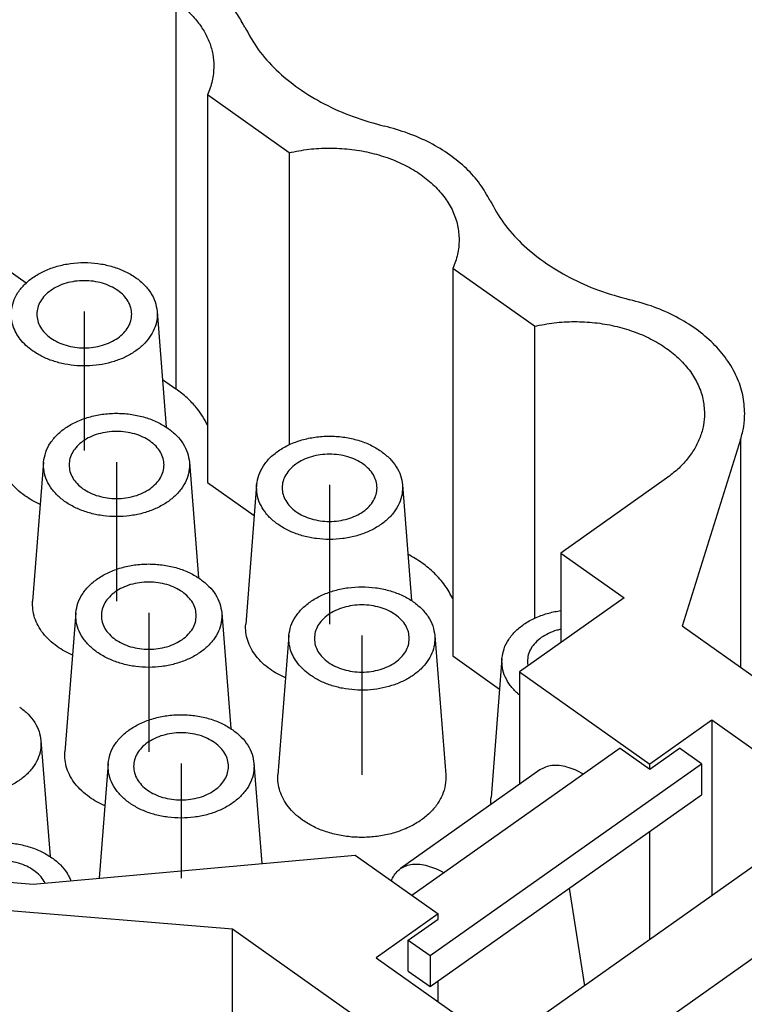
# Model space of a CAD drawing. Units: millimetres. Extents: x -546 to -336, y 61 to 358.
# Drawn here: x -379 to -359, y 301 to 328 of the extents above; entities that cross this region are included whole.
import ezdxf

# ---------------------------------------------------------------- set-up
doc = ezdxf.new("R2010")
doc.units = ezdxf.units.MM
doc.linetypes.add('DOT_CENTER', pattern=[14, 12, -1, 0, -1])
doc.layers.add('1', color=7, linetype='Continuous')

# ---------------------------------------------------------------- blocks, each defined once
blk = doc.blocks.new('RQEEM_40__2', base_point=(-429.3, 274.796))
at = {"color": 7, "linetype": 'Continuous'}
for p, q in [((-374.323, 328.404), (-374.323, 317.798)), ((-373.461, 325.845), (-373.461, 315.238)), ((-371.225, 324.264), (-373.461, 325.845)), ((-371.225, 324.264), (-371.225, 316.268)), ((-381.04, 322.548), (-378.424, 320.698)), ((-366.743, 321.095), (-366.743, 310.488)), ((-364.508, 319.514), (-366.743, 321.095)), ((-374.836, 319.92), (-374.587, 316.752)), ((-364.508, 319.514), (-364.508, 311.518)), ((-374.69, 318.057), (-374.323, 317.798)), ((-358.859, 316.417), (-360.464, 311.304)), ((-358.859, 316.417), (-358.859, 310.169)), ((-377.946, 315.795), (-378.246, 311.988)), ((-373.952, 315.795), (-373.703, 312.627)), ((-360.888, 315.354), (-363.785, 313.306)), ((-373.461, 315.238), (-372.178, 314.331)), ((-372.113, 315.17), (-372.412, 311.363)), ((-368.119, 315.17), (-367.869, 312.002)), ((-363.785, 313.306), (-363.785, 310.853)), ((-363.785, 313.306), (-362.05, 312.079)), ((-362.05, 312.079), (-364.916, 310.053)), ((-377.062, 311.67), (-377.362, 307.863)), ((-373.068, 311.67), (-372.819, 308.502)), ((-354.736, 307.254), (-360.464, 311.304)), ((-371.229, 311.045), (-371.528, 307.238)), ((-367.235, 311.045), (-366.935, 307.238)), ((-366.743, 310.488), (-365.461, 309.581)), ((-365.395, 310.42), (-365.695, 306.613)), ((-364.916, 310.053), (-364.916, 306.97)), ((-364.916, 310.053), (-361.347, 307.529)), ((-359.65, 308.729), (-361.347, 307.529)), ((-359.65, 308.729), (-359.65, 303.926)), ((-354.736, 305.254), (-359.65, 308.729)), ((-378.018, 308.17), (-377.769, 305.002)), ((-362.161, 307.963), (-367.859, 303.934)), ((-362.161, 307.963), (-361.347, 307.388)), ((-361.347, 307.388), (-360.534, 307.963)), ((-359.933, 307.538), (-360.534, 307.963)), ((-376.178, 307.545), (-376.425, 304.405)), ((-372.185, 307.545), (-371.969, 304.807)), ((-367.358, 302.288), (-359.933, 307.538)), ((-361.347, 307.388), (-361.347, 307.529)), ((-359.933, 307.538), (-359.933, 306.689)), ((-364.355, 307.367), (-368.173, 304.667)), ((-367.358, 301.439), (-359.933, 306.689)), ((-356.504, 306.151), (-365.446, 299.828)), ((-361.347, 302.726), (-361.347, 305.689)), ((-378.23, 304.243), (-369.418, 305.036)), ((-369.418, 305.036), (-367.146, 303.429)), ((-363.928, 298.401), (-354.736, 304.901)), ((-384.493, 304.761), (-378.23, 304.243)), ((-363.554, 304.13), (-363.135, 301.462)), ((-372.773, 303.008), (-384.621, 303.989)), ((-367.146, 303.429), (-368.843, 302.229)), ((-367.959, 302.713), (-367.146, 303.288)), ((-367.146, 303.288), (-367.146, 303.429)), ((-372.773, 293.109), (-372.773, 303.008)), ((-366.757, 298.754), (-372.773, 303.008)), ((-367.959, 301.864), (-367.959, 302.713)), ((-367.959, 302.713), (-367.358, 302.288)), ((-368.843, 302.229), (-363.928, 298.754)), ((-367.358, 302.288), (-367.358, 301.439)), ((-367.959, 301.864), (-367.358, 301.439)), ((-367.146, 301.029), (-367.146, 301.589))]:
    blk.add_line(p, q, dxfattribs=at)
for points, knots in [([(-372.435, 327.697), (-372.499, 327.815), (-372.628, 328.054), (-372.887, 328.38), (-373.191, 328.688), (-373.425, 328.864), (-373.545, 328.954)], [0, 0, 0, 0, 0.399275, 0.813644, 1.244822, 1.693515, 1.693515, 1.693515, 1.693515]), ([(-374.323, 328.404), (-374.218, 328.325), (-374.014, 328.17), (-373.756, 327.894), (-373.547, 327.599), (-373.397, 327.286), (-373.301, 326.961), (-373.289, 326.739), (-373.283, 326.629)], [0, 0, 0, 0, 0.393304, 0.768929, 1.127965, 1.472865, 1.807409, 2.136465, 2.136465, 2.136465, 2.136465]), ([(-372.435, 327.697), (-372.32, 327.49), (-372.083, 327.065), (-371.576, 326.508), (-370.967, 326.007), (-370.256, 325.58), (-369.465, 325.227), (-368.898, 325.07), (-368.61, 324.99)], [0, 0, 0, 0, 0.709194, 1.455482, 2.242684, 3.070602, 3.935603, 4.831305, 4.831305, 4.831305, 4.831305]), ([(-373.283, 326.629), (-373.291, 326.495), (-373.307, 326.224), (-373.409, 325.972), (-373.461, 325.845)], [0, 0, 0, 0, 0.3997645, 0.809235, 0.809235, 0.809235, 0.809235]), ([(-365.718, 322.948), (-365.805, 323.104), (-365.985, 323.425), (-366.368, 323.846), (-366.829, 324.224), (-367.367, 324.546), (-367.965, 324.812), (-368.393, 324.93), (-368.61, 324.99)], [0, 0, 0, 0, 0.535941, 1.099937, 1.694855, 2.320523, 2.97418, 3.65099, 3.65099, 3.65099, 3.65099]), ([(-371.225, 324.264), (-371.045, 324.299), (-370.682, 324.371), (-370.126, 324.399), (-369.571, 324.371), (-369.029, 324.28), (-368.513, 324.131), (-368.036, 323.927), (-367.609, 323.672), (-367.244, 323.372), (-366.947, 323.035), (-366.731, 322.668), (-366.592, 322.279), (-366.574, 322.012), (-366.566, 321.879)], [0, 0, 0, 0, 0.550261, 1.107476, 1.664825, 2.215481, 2.75304, 3.271962, 3.768035, 4.238858, 4.684321, 5.107002, 5.512323, 5.90821, 5.90821, 5.90821, 5.90821]), ([(-365.718, 322.948), (-365.602, 322.741), (-365.366, 322.316), (-364.859, 321.758), (-364.249, 321.257), (-363.538, 320.83), (-362.747, 320.477), (-362.181, 320.32), (-361.893, 320.24)], [0, 0, 0, 0, 0.709234, 1.455565, 2.242816, 3.070791, 3.935853, 4.831623, 4.831623, 4.831623, 4.831623]), ([(-366.566, 321.879), (-366.573, 321.745), (-366.589, 321.474), (-366.692, 321.222), (-366.743, 321.095)], [0, 0, 0, 0, 0.3997645, 0.809235, 0.809235, 0.809235, 0.809235]), ([(-378.83, 319.92), (-378.816, 320.009), (-378.787, 320.192), (-378.652, 320.447), (-378.459, 320.68), (-378.207, 320.88), (-377.908, 321.044), (-377.571, 321.165), (-377.209, 321.239), (-376.833, 321.264), (-376.458, 321.239), (-376.095, 321.165), (-375.758, 321.044), (-375.459, 320.88), (-375.207, 320.68), (-375.014, 320.447), (-374.88, 320.192), (-374.85, 320.009), (-374.836, 319.92)], [0, 0, 0, 0, 0.270435, 0.552344, 0.851937, 1.172133, 1.51268, 1.870715, 2.241448, 2.618839, 2.996229, 3.366963, 3.724998, 4.065545, 4.385741, 4.685333, 4.967243, 5.237678, 5.237678, 5.237678, 5.237678]), ([(-375.533, 319.841), (-375.538, 319.902), (-375.548, 320.025), (-375.628, 320.2), (-375.75, 320.36), (-375.914, 320.5), (-376.112, 320.613), (-376.337, 320.697), (-376.58, 320.749), (-376.833, 320.766), (-377.086, 320.749), (-377.329, 320.697), (-377.554, 320.613), (-377.752, 320.5), (-377.916, 320.36), (-378.038, 320.2), (-378.118, 320.025), (-378.128, 319.902), (-378.133, 319.841)], [0, 0, 0, 0, 0.181066, 0.368707, 0.567928, 0.781333, 1.009098, 1.249368, 1.498786, 1.753018, 2.00725, 2.256668, 2.496938, 2.724703, 2.938108, 3.137329, 3.32497, 3.506036, 3.506036, 3.506036, 3.506036]), ([(-358.748, 317.129), (-358.759, 317.3), (-358.781, 317.645), (-358.958, 318.148), (-359.234, 318.623), (-359.612, 319.06), (-360.078, 319.451), (-360.624, 319.783), (-361.233, 320.058), (-361.67, 320.179), (-361.893, 320.24)], [0, 0, 0, 0, 0.511141, 1.034132, 1.578976, 2.152601, 2.758419, 3.396493, 4.064013, 4.755878, 4.755878, 4.755878, 4.755878]), ([(-378.247, 318.841), (-378.31, 318.889), (-378.433, 318.983), (-378.586, 319.151), (-378.706, 319.331), (-378.788, 319.522), (-378.834, 319.72), (-378.831, 319.854), (-378.83, 319.92)], [0, 0, 0, 0, 0.236857, 0.462322, 0.677249, 0.8835, 1.083895, 1.281975, 1.281975, 1.281975, 1.281975]), ([(-374.836, 319.92), (-374.836, 319.838), (-374.834, 319.673), (-374.909, 319.431), (-375.037, 319.202), (-375.22, 318.994), (-375.448, 318.811), (-375.717, 318.659), (-376.018, 318.542), (-376.343, 318.463), (-376.682, 318.424), (-377.025, 318.427), (-377.363, 318.47), (-377.685, 318.555), (-377.984, 318.673), (-378.161, 318.786), (-378.247, 318.841)], [0, 0, 0, 0, 0.243439, 0.491651, 0.750792, 1.025098, 1.316522, 1.624854, 1.948079, 2.2828, 2.624667, 2.968772, 3.310042, 3.643616, 3.965234, 4.271641, 4.271641, 4.271641, 4.271641]), ([(-378.133, 319.841), (-378.128, 319.781), (-378.118, 319.657), (-378.038, 319.482), (-377.917, 319.321), (-377.809, 319.235), (-377.752, 319.191)], [0, 0, 0, 0, 0.1810659, 0.368707, 0.5679276, 0.7813327, 0.7813327, 0.7813327, 0.7813327]), ([(-377.752, 319.191), (-377.688, 319.151), (-377.555, 319.068), (-377.329, 318.986), (-377.086, 318.933), (-376.833, 318.916), (-376.58, 318.934), (-376.337, 318.985), (-376.112, 319.069), (-375.914, 319.183), (-375.75, 319.322), (-375.628, 319.482), (-375.548, 319.657), (-375.538, 319.781), (-375.533, 319.841)], [0, 0, 0, 0, 0.227765, 0.468035, 0.717453, 0.971685, 1.225917, 1.475335, 1.715605, 1.94337, 2.156775, 2.355996, 2.543637, 2.724703, 2.724703, 2.724703, 2.724703]), ([(-364.508, 319.514), (-364.327, 319.549), (-363.965, 319.621), (-363.409, 319.649), (-362.854, 319.621), (-362.311, 319.53), (-361.795, 319.381), (-361.318, 319.177), (-360.892, 318.922), (-360.526, 318.622), (-360.23, 318.285), (-360.013, 317.918), (-359.874, 317.529), (-359.857, 317.262), (-359.848, 317.129)], [0, 0, 0, 0, 0.550261, 1.107476, 1.664825, 2.215481, 2.75304, 3.271962, 3.768035, 4.238858, 4.684321, 5.107002, 5.512323, 5.90821, 5.90821, 5.90821, 5.90821]), ([(-373.461, 316.807), (-373.503, 316.889), (-373.588, 317.054), (-373.773, 317.306), (-374.014, 317.563), (-374.218, 317.718), (-374.323, 317.798)], [0, 0, 0, 0, 0.274332, 0.558008, 0.933633, 1.326937, 1.326937, 1.326937, 1.326937]), ([(-377.946, 315.795), (-377.932, 315.885), (-377.902, 316.071), (-377.765, 316.329), (-377.567, 316.563), (-377.31, 316.765), (-377.004, 316.928), (-376.661, 317.047), (-376.293, 317.118), (-375.912, 317.139), (-375.533, 317.108), (-375.169, 317.027), (-374.83, 316.902), (-374.632, 316.777), (-374.535, 316.716)], [0, 0, 0, 0, 0.273778, 0.559405, 0.863261, 1.188269, 1.534038, 1.897471, 2.273496, 2.655772, 3.037371, 3.411427, 3.771791, 4.113714, 4.113714, 4.113714, 4.113714]), ([(-359.848, 317.129), (-359.854, 317.02), (-359.866, 316.798), (-359.962, 316.473), (-360.112, 316.16), (-360.321, 315.865), (-360.579, 315.589), (-360.783, 315.434), (-360.888, 315.354)], [0, 0, 0, 0, 0.329055, 0.663599, 1.008499, 1.367535, 1.743161, 2.136465, 2.136465, 2.136465, 2.136465]), ([(-358.859, 316.417), (-358.826, 316.534), (-358.762, 316.767), (-358.753, 317.009), (-358.748, 317.129)], [0, 0, 0, 0, 0.3636969, 0.7231849, 0.7231849, 0.7231849, 0.7231849]), ([(-374.535, 316.716), (-374.454, 316.653), (-374.298, 316.531), (-374.119, 316.303), (-373.993, 316.057), (-373.966, 315.881), (-373.952, 315.795)], [0, 0, 0, 0, 0.305888, 0.592793, 0.863599, 1.124012, 1.124012, 1.124012, 1.124012]), ([(-374.649, 315.716), (-374.654, 315.777), (-374.664, 315.9), (-374.744, 316.075), (-374.866, 316.235), (-375.03, 316.375), (-375.228, 316.488), (-375.453, 316.572), (-375.696, 316.624), (-375.949, 316.641), (-376.202, 316.624), (-376.445, 316.572), (-376.67, 316.488), (-376.868, 316.375), (-377.032, 316.235), (-377.154, 316.075), (-377.234, 315.9), (-377.244, 315.777), (-377.249, 315.716)], [0, 0, 0, 0, 0.181066, 0.368707, 0.567928, 0.781333, 1.009098, 1.249368, 1.498786, 1.753018, 2.00725, 2.256668, 2.496938, 2.724703, 2.938108, 3.137329, 3.32497, 3.506036, 3.506036, 3.506036, 3.506036]), ([(-372.113, 315.17), (-372.098, 315.26), (-372.068, 315.446), (-371.931, 315.704), (-371.733, 315.938), (-371.476, 316.14), (-371.171, 316.303), (-370.828, 316.422), (-370.459, 316.493), (-370.079, 316.514), (-369.699, 316.483), (-369.335, 316.402), (-368.997, 316.277), (-368.798, 316.152), (-368.701, 316.091)], [0, 0, 0, 0, 0.273778, 0.559405, 0.863261, 1.188269, 1.534038, 1.897471, 2.273496, 2.655772, 3.037371, 3.411427, 3.771791, 4.113714, 4.113714, 4.113714, 4.113714]), ([(-378.459, 314.873), (-378.532, 314.928), (-378.673, 315.036), (-378.849, 315.229), (-378.987, 315.436), (-379.081, 315.656), (-379.134, 315.884), (-379.131, 316.037), (-379.13, 316.113)], [0, 0, 0, 0, 0.272385, 0.53167, 0.778836, 1.016025, 1.246479, 1.474271, 1.474271, 1.474271, 1.474271]), ([(-369.196, 315.741), (-369.261, 315.782), (-369.393, 315.865), (-369.62, 315.947), (-369.863, 315.999), (-370.116, 316.016), (-370.368, 315.999), (-370.612, 315.947), (-370.837, 315.863), (-371.035, 315.75), (-371.199, 315.61), (-371.321, 315.45), (-371.4, 315.275), (-371.411, 315.152), (-371.416, 315.091)], [0, 0, 0, 0, 0.227765, 0.468035, 0.717453, 0.971685, 1.225917, 1.475335, 1.715605, 1.94337, 2.156775, 2.355996, 2.543637, 2.724703, 2.724703, 2.724703, 2.724703]), ([(-368.701, 316.091), (-368.621, 316.028), (-368.464, 315.906), (-368.285, 315.678), (-368.159, 315.432), (-368.132, 315.256), (-368.119, 315.17)], [0, 0, 0, 0, 0.305888, 0.592793, 0.863599, 1.124012, 1.124012, 1.124012, 1.124012]), ([(-373.952, 315.795), (-373.952, 315.709), (-373.951, 315.536), (-374.035, 315.282), (-374.177, 315.044), (-374.377, 314.83), (-374.627, 314.645), (-374.919, 314.495), (-375.244, 314.385), (-375.591, 314.317), (-375.949, 314.294), (-376.308, 314.317), (-376.655, 314.385), (-376.98, 314.495), (-377.272, 314.645), (-377.522, 314.83), (-377.722, 315.044), (-377.863, 315.282), (-377.947, 315.536), (-377.946, 315.709), (-377.946, 315.795)], [0, 0, 0, 0, 0.255368, 0.51635, 0.789907, 1.080614, 1.390278, 1.71816, 2.061459, 2.415857, 2.776048, 3.136239, 3.490637, 3.833936, 4.161818, 4.471481, 4.762188, 5.035746, 5.296728, 5.552096, 5.552096, 5.552096, 5.552096]), ([(-377.249, 315.716), (-377.244, 315.656), (-377.234, 315.532), (-377.154, 315.357), (-377.032, 315.197), (-376.868, 315.058), (-376.67, 314.944), (-376.445, 314.86), (-376.202, 314.809), (-375.949, 314.791), (-375.696, 314.808), (-375.453, 314.861), (-375.227, 314.943), (-375.094, 315.026), (-375.03, 315.066)], [0, 0, 0, 0, 0.181066, 0.368707, 0.567928, 0.781333, 1.009098, 1.249368, 1.498786, 1.753018, 2.00725, 2.256668, 2.496938, 2.724703, 2.724703, 2.724703, 2.724703]), ([(-375.03, 315.066), (-374.974, 315.11), (-374.865, 315.196), (-374.744, 315.357), (-374.664, 315.532), (-374.654, 315.656), (-374.649, 315.716)], [0, 0, 0, 0, 0.2134051, 0.4126257, 0.6002668, 0.7813327, 0.7813327, 0.7813327, 0.7813327]), ([(-368.816, 315.091), (-368.821, 315.152), (-368.831, 315.275), (-368.911, 315.45), (-369.032, 315.612), (-369.14, 315.697), (-369.196, 315.741)], [0, 0, 0, 0, 0.1810659, 0.368707, 0.5679276, 0.7813327, 0.7813327, 0.7813327, 0.7813327]), ([(-368.119, 315.17), (-368.118, 315.084), (-368.118, 314.911), (-368.201, 314.657), (-368.343, 314.419), (-368.543, 314.205), (-368.793, 314.02), (-369.085, 313.87), (-369.41, 313.76), (-369.757, 313.692), (-370.116, 313.669), (-370.474, 313.692), (-370.821, 313.76), (-371.146, 313.87), (-371.438, 314.02), (-371.688, 314.205), (-371.888, 314.419), (-372.03, 314.657), (-372.114, 314.911), (-372.113, 315.084), (-372.113, 315.17)], [0, 0, 0, 0, 0.255368, 0.51635, 0.789907, 1.080614, 1.390278, 1.71816, 2.061459, 2.415857, 2.776048, 3.136239, 3.490637, 3.833936, 4.161818, 4.471481, 4.762188, 5.035746, 5.296728, 5.552096, 5.552096, 5.552096, 5.552096]), ([(-371.416, 315.091), (-371.411, 315.031), (-371.4, 314.907), (-371.321, 314.732), (-371.199, 314.572), (-371.035, 314.433), (-370.837, 314.319), (-370.612, 314.235), (-370.368, 314.184), (-370.116, 314.166), (-369.863, 314.184), (-369.619, 314.235), (-369.394, 314.319), (-369.196, 314.433), (-369.032, 314.572), (-368.91, 314.732), (-368.831, 314.907), (-368.821, 315.031), (-368.816, 315.091)], [0, 0, 0, 0, 0.181066, 0.368707, 0.567928, 0.781333, 1.009098, 1.249368, 1.498786, 1.753018, 2.00725, 2.256668, 2.496938, 2.724703, 2.938108, 3.137329, 3.32497, 3.506036, 3.506036, 3.506036, 3.506036]), ([(-378.037, 314.637), (-378.112, 314.672), (-378.259, 314.739), (-378.393, 314.829), (-378.459, 314.873)], [0, 0, 0, 0, 0.2461571, 0.484177, 0.484177, 0.484177, 0.484177]), ([(-366.743, 312.057), (-366.81, 312.181), (-366.947, 312.434), (-367.238, 312.757), (-367.579, 313.045), (-367.837, 313.195), (-367.969, 313.272)], [0, 0, 0, 0, 0.418852, 0.860109, 1.296201, 1.753932, 1.753932, 1.753932, 1.753932]), ([(-377.062, 311.67), (-377.048, 311.76), (-377.018, 311.946), (-376.881, 312.204), (-376.683, 312.438), (-376.426, 312.64), (-376.12, 312.803), (-375.777, 312.922), (-375.409, 312.993), (-375.028, 313.014), (-374.649, 312.983), (-374.285, 312.902), (-373.946, 312.777), (-373.748, 312.652), (-373.651, 312.591)], [0, 0, 0, 0, 0.273778, 0.559405, 0.863261, 1.188269, 1.534038, 1.897471, 2.273496, 2.655772, 3.037371, 3.411427, 3.771791, 4.113714, 4.113714, 4.113714, 4.113714]), ([(-374.146, 312.241), (-374.211, 312.282), (-374.343, 312.365), (-374.569, 312.447), (-374.812, 312.499), (-375.065, 312.516), (-375.318, 312.499), (-375.562, 312.447), (-375.787, 312.363), (-375.984, 312.25), (-376.148, 312.11), (-376.27, 311.95), (-376.35, 311.775), (-376.36, 311.652), (-376.365, 311.591)], [0, 0, 0, 0, 0.227765, 0.468035, 0.717453, 0.971685, 1.225917, 1.475335, 1.715605, 1.94337, 2.156775, 2.355996, 2.543637, 2.724703, 2.724703, 2.724703, 2.724703]), ([(-373.651, 312.591), (-373.57, 312.528), (-373.414, 312.406), (-373.235, 312.178), (-373.109, 311.932), (-373.082, 311.756), (-373.068, 311.67)], [0, 0, 0, 0, 0.305888, 0.592793, 0.863599, 1.124012, 1.124012, 1.124012, 1.124012]), ([(-371.229, 311.045), (-371.214, 311.134), (-371.185, 311.317), (-371.051, 311.572), (-370.858, 311.805), (-370.606, 312.005), (-370.306, 312.169), (-369.97, 312.29), (-369.607, 312.364), (-369.232, 312.389), (-368.856, 312.364), (-368.494, 312.29), (-368.157, 312.169), (-367.858, 312.005), (-367.606, 311.805), (-367.412, 311.572), (-367.278, 311.317), (-367.249, 311.134), (-367.235, 311.045)], [0, 0, 0, 0, 0.270435, 0.552344, 0.851937, 1.172133, 1.51268, 1.870715, 2.241448, 2.618839, 2.996229, 3.366963, 3.724998, 4.065545, 4.385741, 4.685333, 4.967243, 5.237678, 5.237678, 5.237678, 5.237678]), ([(-373.765, 311.591), (-373.77, 311.652), (-373.78, 311.775), (-373.86, 311.95), (-373.981, 312.112), (-374.09, 312.197), (-374.146, 312.241)], [0, 0, 0, 0, 0.1810659, 0.368707, 0.5679276, 0.7813327, 0.7813327, 0.7813327, 0.7813327]), ([(-377.576, 310.748), (-377.648, 310.803), (-377.789, 310.911), (-377.965, 311.104), (-378.103, 311.311), (-378.197, 311.531), (-378.251, 311.759), (-378.247, 311.912), (-378.246, 311.988)], [0, 0, 0, 0, 0.272385, 0.53167, 0.778836, 1.016025, 1.246479, 1.474271, 1.474271, 1.474271, 1.474271]), ([(-368.312, 311.616), (-368.377, 311.657), (-368.509, 311.74), (-368.736, 311.822), (-368.979, 311.874), (-369.232, 311.891), (-369.485, 311.874), (-369.728, 311.822), (-369.953, 311.738), (-370.151, 311.625), (-370.315, 311.485), (-370.437, 311.325), (-370.517, 311.15), (-370.527, 311.027), (-370.532, 310.966)], [0, 0, 0, 0, 0.227765, 0.468035, 0.717453, 0.971685, 1.225917, 1.475335, 1.715605, 1.94337, 2.156775, 2.355996, 2.543637, 2.724703, 2.724703, 2.724703, 2.724703]), ([(-373.068, 311.67), (-373.068, 311.584), (-373.067, 311.411), (-373.151, 311.157), (-373.293, 310.919), (-373.493, 310.705), (-373.743, 310.52), (-374.035, 310.37), (-374.36, 310.26), (-374.707, 310.192), (-375.065, 310.169), (-375.424, 310.192), (-375.771, 310.26), (-376.096, 310.37), (-376.388, 310.52), (-376.638, 310.705), (-376.838, 310.919), (-376.98, 311.157), (-377.063, 311.411), (-377.063, 311.584), (-377.062, 311.67)], [0, 0, 0, 0, 0.255368, 0.51635, 0.789907, 1.080614, 1.390278, 1.71816, 2.061459, 2.415857, 2.776048, 3.136239, 3.490637, 3.833936, 4.161818, 4.471481, 4.762188, 5.035746, 5.296728, 5.552096, 5.552096, 5.552096, 5.552096]), ([(-376.365, 311.591), (-376.36, 311.531), (-376.35, 311.407), (-376.27, 311.232), (-376.148, 311.072), (-375.984, 310.933), (-375.787, 310.819), (-375.562, 310.735), (-375.318, 310.684), (-375.065, 310.666), (-374.813, 310.684), (-374.569, 310.735), (-374.344, 310.819), (-374.146, 310.933), (-373.982, 311.072), (-373.86, 311.232), (-373.78, 311.407), (-373.77, 311.531), (-373.765, 311.591)], [0, 0, 0, 0, 0.181066, 0.368707, 0.567928, 0.781333, 1.009098, 1.249368, 1.498786, 1.753018, 2.00725, 2.256668, 2.496938, 2.724703, 2.938108, 3.137329, 3.32497, 3.506036, 3.506036, 3.506036, 3.506036]), ([(-367.932, 310.966), (-367.937, 311.027), (-367.947, 311.15), (-368.027, 311.325), (-368.148, 311.487), (-368.256, 311.572), (-368.312, 311.616)], [0, 0, 0, 0, 0.1810659, 0.368707, 0.5679276, 0.7813327, 0.7813327, 0.7813327, 0.7813327]), ([(-365.395, 310.42), (-365.38, 310.51), (-365.351, 310.696), (-365.213, 310.954), (-365.016, 311.188), (-364.758, 311.39), (-364.453, 311.553), (-364.176, 311.649), (-363.95, 311.703), (-363.84, 311.72), (-363.785, 311.729)], [0, 0, 0, 0, 0.273778, 0.559405, 0.863261, 1.188269, 1.534038, 1.897471, 2.063626, 2.231365, 2.231365, 2.231365, 2.231365]), ([(-371.742, 310.123), (-371.814, 310.178), (-371.955, 310.286), (-372.131, 310.479), (-372.269, 310.686), (-372.364, 310.906), (-372.417, 311.134), (-372.414, 311.287), (-372.412, 311.363)], [0, 0, 0, 0, 0.272385, 0.53167, 0.778836, 1.016025, 1.246479, 1.474271, 1.474271, 1.474271, 1.474271]), ([(-370.646, 309.966), (-370.709, 310.014), (-370.831, 310.108), (-370.984, 310.276), (-371.104, 310.456), (-371.186, 310.647), (-371.233, 310.845), (-371.23, 310.979), (-371.229, 311.045)], [0, 0, 0, 0, 0.236857, 0.462322, 0.677249, 0.8835, 1.083895, 1.281975, 1.281975, 1.281975, 1.281975]), ([(-367.235, 311.045), (-367.234, 310.963), (-367.233, 310.798), (-367.308, 310.556), (-367.436, 310.327), (-367.618, 310.119), (-367.847, 309.936), (-368.116, 309.784), (-368.417, 309.667), (-368.741, 309.588), (-369.08, 309.549), (-369.424, 309.552), (-369.761, 309.595), (-370.083, 309.68), (-370.383, 309.798), (-370.56, 309.911), (-370.646, 309.966)], [0, 0, 0, 0, 0.243439, 0.491651, 0.750792, 1.025098, 1.316522, 1.624854, 1.948079, 2.2828, 2.624667, 2.968772, 3.310042, 3.643616, 3.965234, 4.271641, 4.271641, 4.271641, 4.271641]), ([(-363.785, 311.219), (-363.803, 311.215), (-363.841, 311.206), (-363.954, 311.174), (-364.12, 311.115), (-364.253, 311.032), (-364.317, 310.991)], [0, 0, 0, 0, 0.0573739, 0.1144052, 0.3546755, 0.5824405, 0.5824405, 0.5824405, 0.5824405]), ([(-370.532, 310.966), (-370.527, 310.906), (-370.517, 310.782), (-370.437, 310.607), (-370.315, 310.447), (-370.151, 310.308), (-369.953, 310.194), (-369.728, 310.11), (-369.485, 310.059), (-369.232, 310.041), (-368.979, 310.059), (-368.735, 310.11), (-368.511, 310.194), (-368.313, 310.308), (-368.149, 310.447), (-368.027, 310.607), (-367.947, 310.782), (-367.937, 310.906), (-367.932, 310.966)], [0, 0, 0, 0, 0.181066, 0.368707, 0.567928, 0.781333, 1.009098, 1.249368, 1.498786, 1.753018, 2.00725, 2.256668, 2.496938, 2.724703, 2.938108, 3.137329, 3.32497, 3.506036, 3.506036, 3.506036, 3.506036]), ([(-364.317, 310.991), (-364.373, 310.947), (-364.482, 310.862), (-364.603, 310.7), (-364.683, 310.525), (-364.693, 310.402), (-364.698, 310.341)], [0, 0, 0, 0, 0.2134051, 0.4126257, 0.6002668, 0.7813327, 0.7813327, 0.7813327, 0.7813327]), ([(-377.153, 310.512), (-377.228, 310.547), (-377.375, 310.614), (-377.509, 310.704), (-377.576, 310.748)], [0, 0, 0, 0, 0.2461571, 0.484177, 0.484177, 0.484177, 0.484177]), ([(-364.916, 309.42), (-364.925, 309.428), (-364.943, 309.443), (-365.033, 309.522), (-365.171, 309.669), (-365.312, 309.907), (-365.396, 310.161), (-365.395, 310.334), (-365.395, 310.42)], [0, 0, 0, 0, 0.035072, 0.069918, 0.360625, 0.634183, 0.895165, 1.150532, 1.150532, 1.150532, 1.150532]), ([(-364.698, 310.341), (-364.698, 310.32), (-364.697, 310.278), (-364.689, 310.236), (-364.686, 310.216)], [0, 0, 0, 0, 0.0630701, 0.126296, 0.126296, 0.126296, 0.126296]), ([(-371.32, 309.887), (-371.394, 309.922), (-371.541, 309.989), (-371.676, 310.079), (-371.742, 310.123)], [0, 0, 0, 0, 0.2461571, 0.484177, 0.484177, 0.484177, 0.484177]), ([(-378.601, 309.091), (-378.52, 309.028), (-378.364, 308.906), (-378.185, 308.678), (-378.059, 308.432), (-378.032, 308.256), (-378.018, 308.17)], [0, 0, 0, 0, 0.305888, 0.592793, 0.863599, 1.124012, 1.124012, 1.124012, 1.124012]), ([(-376.178, 307.545), (-376.164, 307.635), (-376.134, 307.821), (-375.997, 308.079), (-375.799, 308.313), (-375.542, 308.515), (-375.236, 308.678), (-374.893, 308.797), (-374.525, 308.868), (-374.145, 308.889), (-373.765, 308.858), (-373.401, 308.777), (-373.063, 308.652), (-372.864, 308.527), (-372.767, 308.466)], [0, 0, 0, 0, 0.273778, 0.559405, 0.863261, 1.188269, 1.534038, 1.897471, 2.273496, 2.655772, 3.037371, 3.411427, 3.771791, 4.113714, 4.113714, 4.113714, 4.113714]), ([(-373.262, 308.116), (-373.327, 308.157), (-373.459, 308.24), (-373.686, 308.322), (-373.929, 308.374), (-374.181, 308.391), (-374.434, 308.374), (-374.678, 308.322), (-374.903, 308.238), (-375.101, 308.125), (-375.265, 307.985), (-375.387, 307.825), (-375.466, 307.65), (-375.476, 307.527), (-375.481, 307.466)], [0, 0, 0, 0, 0.227765, 0.468035, 0.717453, 0.971685, 1.225917, 1.475335, 1.715605, 1.94337, 2.156775, 2.355996, 2.543637, 2.724703, 2.724703, 2.724703, 2.724703]), ([(-372.767, 308.466), (-372.687, 308.403), (-372.53, 308.281), (-372.351, 308.053), (-372.225, 307.807), (-372.198, 307.631), (-372.185, 307.545)], [0, 0, 0, 0, 0.305888, 0.592793, 0.863599, 1.124012, 1.124012, 1.124012, 1.124012]), ([(-378.018, 308.17), (-378.018, 308.084), (-378.017, 307.911), (-378.101, 307.657), (-378.243, 307.419), (-378.443, 307.205), (-378.693, 307.02), (-378.985, 306.87), (-379.309, 306.76), (-379.657, 306.692), (-380.015, 306.669), (-380.374, 306.692), (-380.721, 306.76), (-381.045, 306.87), (-381.338, 307.02), (-381.587, 307.205), (-381.788, 307.419), (-381.929, 307.657), (-382.013, 307.911), (-382.012, 308.084), (-382.012, 308.17)], [0, 0, 0, 0, 0.255368, 0.51635, 0.789907, 1.080614, 1.390278, 1.71816, 2.061459, 2.415857, 2.776048, 3.136239, 3.490637, 3.833936, 4.161818, 4.471481, 4.762188, 5.035746, 5.296728, 5.552096, 5.552096, 5.552096, 5.552096]), ([(-372.881, 307.466), (-372.886, 307.527), (-372.897, 307.65), (-372.977, 307.825), (-373.097, 307.987), (-373.206, 308.072), (-373.262, 308.116)], [0, 0, 0, 0, 0.1810659, 0.368707, 0.5679276, 0.7813327, 0.7813327, 0.7813327, 0.7813327]), ([(-376.692, 306.623), (-376.764, 306.678), (-376.905, 306.786), (-377.081, 306.979), (-377.219, 307.186), (-377.313, 307.406), (-377.367, 307.634), (-377.363, 307.787), (-377.362, 307.863)], [0, 0, 0, 0, 0.272385, 0.53167, 0.778836, 1.016025, 1.246479, 1.474271, 1.474271, 1.474271, 1.474271]), ([(-372.185, 307.545), (-372.184, 307.459), (-372.184, 307.286), (-372.267, 307.032), (-372.409, 306.794), (-372.609, 306.58), (-372.859, 306.395), (-373.151, 306.245), (-373.476, 306.135), (-373.823, 306.067), (-374.181, 306.044), (-374.54, 306.067), (-374.887, 306.135), (-375.212, 306.245), (-375.504, 306.395), (-375.754, 306.58), (-375.954, 306.794), (-376.096, 307.032), (-376.179, 307.286), (-376.179, 307.459), (-376.178, 307.545)], [0, 0, 0, 0, 0.255368, 0.51635, 0.789907, 1.080614, 1.390278, 1.71816, 2.061459, 2.415857, 2.776048, 3.136239, 3.490637, 3.833936, 4.161818, 4.471481, 4.762188, 5.035746, 5.296728, 5.552096, 5.552096, 5.552096, 5.552096]), ([(-375.481, 307.466), (-375.476, 307.406), (-375.466, 307.282), (-375.387, 307.107), (-375.265, 306.947), (-375.101, 306.808), (-374.903, 306.694), (-374.678, 306.61), (-374.434, 306.559), (-374.181, 306.541), (-373.929, 306.559), (-373.685, 306.61), (-373.46, 306.694), (-373.262, 306.808), (-373.098, 306.947), (-372.976, 307.107), (-372.897, 307.282), (-372.886, 307.406), (-372.881, 307.466)], [0, 0, 0, 0, 0.181066, 0.368707, 0.567928, 0.781333, 1.009098, 1.249368, 1.498786, 1.753018, 2.00725, 2.256668, 2.496938, 2.724703, 2.938108, 3.137329, 3.32497, 3.506036, 3.506036, 3.506036, 3.506036]), ([(-363.163, 307.254), (-363.239, 307.294), (-363.384, 307.37), (-363.608, 307.449), (-363.821, 307.492), (-364.021, 307.493), (-364.203, 307.457), (-364.305, 307.396), (-364.355, 307.367)], [0, 0, 0, 0, 0.25619, 0.490568, 0.708689, 0.905895, 1.086766, 1.258544, 1.258544, 1.258544, 1.258544]), ([(-370.858, 305.998), (-370.93, 306.053), (-371.071, 306.161), (-371.247, 306.354), (-371.385, 306.561), (-371.48, 306.781), (-371.533, 307.009), (-371.53, 307.162), (-371.528, 307.238)], [0, 0, 0, 0, 0.272385, 0.53167, 0.778836, 1.016025, 1.246479, 1.474271, 1.474271, 1.474271, 1.474271]), ([(-366.935, 307.238), (-366.935, 307.144), (-366.933, 306.955), (-367.019, 306.676), (-367.167, 306.413), (-367.376, 306.173), (-367.639, 305.963), (-367.948, 305.789), (-368.295, 305.654), (-368.668, 305.563), (-369.058, 305.518), (-369.452, 305.521), (-369.841, 305.571), (-370.211, 305.668), (-370.555, 305.805), (-370.759, 305.935), (-370.858, 305.998)], [0, 0, 0, 0, 0.279955, 0.565399, 0.863411, 1.178862, 1.514, 1.868583, 2.240291, 2.625221, 3.018367, 3.414087, 3.806548, 4.190158, 4.560019, 4.912387, 4.912387, 4.912387, 4.912387]), ([(-376.269, 306.387), (-376.344, 306.422), (-376.491, 306.489), (-376.625, 306.579), (-376.692, 306.623)], [0, 0, 0, 0, 0.2461571, 0.484177, 0.484177, 0.484177, 0.484177]), ([(-365.694, 306.42), (-365.696, 306.452), (-365.7, 306.517), (-365.696, 306.581), (-365.695, 306.613)], [0, 0, 0, 0, 0.0964198, 0.1929337, 0.1929337, 0.1929337, 0.1929337]), ([(-380.999, 304.472), (-380.99, 304.488), (-380.972, 304.52), (-380.898, 304.637), (-380.749, 304.813), (-380.492, 305.015), (-380.186, 305.178), (-379.843, 305.297), (-379.475, 305.368), (-379.094, 305.389), (-378.715, 305.358), (-378.351, 305.277), (-378.012, 305.152), (-377.814, 305.027), (-377.717, 304.966)], [0, 0, 0, 0, 0.055227, 0.111169, 0.415025, 0.740033, 1.085802, 1.449235, 1.82526, 2.207536, 2.589135, 2.963191, 3.323555, 3.665478, 3.665478, 3.665478, 3.665478]), ([(-378.212, 304.616), (-378.276, 304.657), (-378.409, 304.74), (-378.635, 304.822), (-378.878, 304.874), (-379.131, 304.891), (-379.384, 304.874), (-379.627, 304.822), (-379.852, 304.738), (-380.033, 304.634), (-380.171, 304.524), (-380.237, 304.449), (-380.268, 304.412)], [0, 0, 0, 0, 0.227765, 0.468035, 0.717453, 0.971685, 1.225917, 1.475335, 1.715605, 1.94337, 2.097029, 2.243033, 2.243033, 2.243033, 2.243033]), ([(-377.717, 304.966), (-377.636, 304.903), (-377.48, 304.781), (-377.332, 304.593), (-377.245, 304.443), (-377.215, 304.371), (-377.201, 304.336)], [0, 0, 0, 0, 0.3058884, 0.5927929, 0.7106881, 0.8257675, 0.8257675, 0.8257675, 0.8257675]), ([(-377.905, 304.272), (-377.909, 304.28), (-377.917, 304.295), (-377.958, 304.368), (-378.047, 304.487), (-378.156, 304.572), (-378.212, 304.616)], [0, 0, 0, 0, 0.0258771, 0.0519886, 0.2512092, 0.4646143, 0.4646143, 0.4646143, 0.4646143]), ([(-368.422, 304.332), (-368.417, 304.345), (-368.407, 304.371), (-368.37, 304.449), (-368.303, 304.559), (-368.216, 304.632), (-368.173, 304.667)], [0, 0, 0, 0, 0.0423199, 0.0838378, 0.2575441, 0.4230755, 0.4230755, 0.4230755, 0.4230755]), ([(-368.173, 304.667), (-368.123, 304.696), (-368.022, 304.757), (-367.839, 304.793), (-367.639, 304.792), (-367.426, 304.749), (-367.202, 304.67), (-367.057, 304.594), (-366.982, 304.554)], [0, 0, 0, 0, 0.171778, 0.352649, 0.549855, 0.767977, 1.002354, 1.258544, 1.258544, 1.258544, 1.258544])]:
    blk.add_open_spline(points, degree=3, knots=knots, dxfattribs=at)
at = {"layer": '1', "color": 7, "linetype": 'DOT_CENTER'}
for p, q in [((-376.833, 319.92), (-376.833, 316.113)), ((-375.949, 315.795), (-375.949, 311.988)), ((-370.116, 315.17), (-370.116, 311.363)), ((-375.065, 311.67), (-375.065, 307.863)), ((-369.232, 311.045), (-369.232, 307.238)), ((-374.181, 307.545), (-374.181, 304.405))]:
    blk.add_line(p, q, dxfattribs=at)
blk = doc.blocks.new('Assonometria1', base_point=(-388.854, 311))
blk.add_blockref('RQEEM_40__2', (-429.3, 274.796))

msp = doc.modelspace()

# ---------------------------------------------------------------- block references
msp.add_blockref('Assonometria1', (-388.854, 311))

doc.saveas('drawing.dxf')
